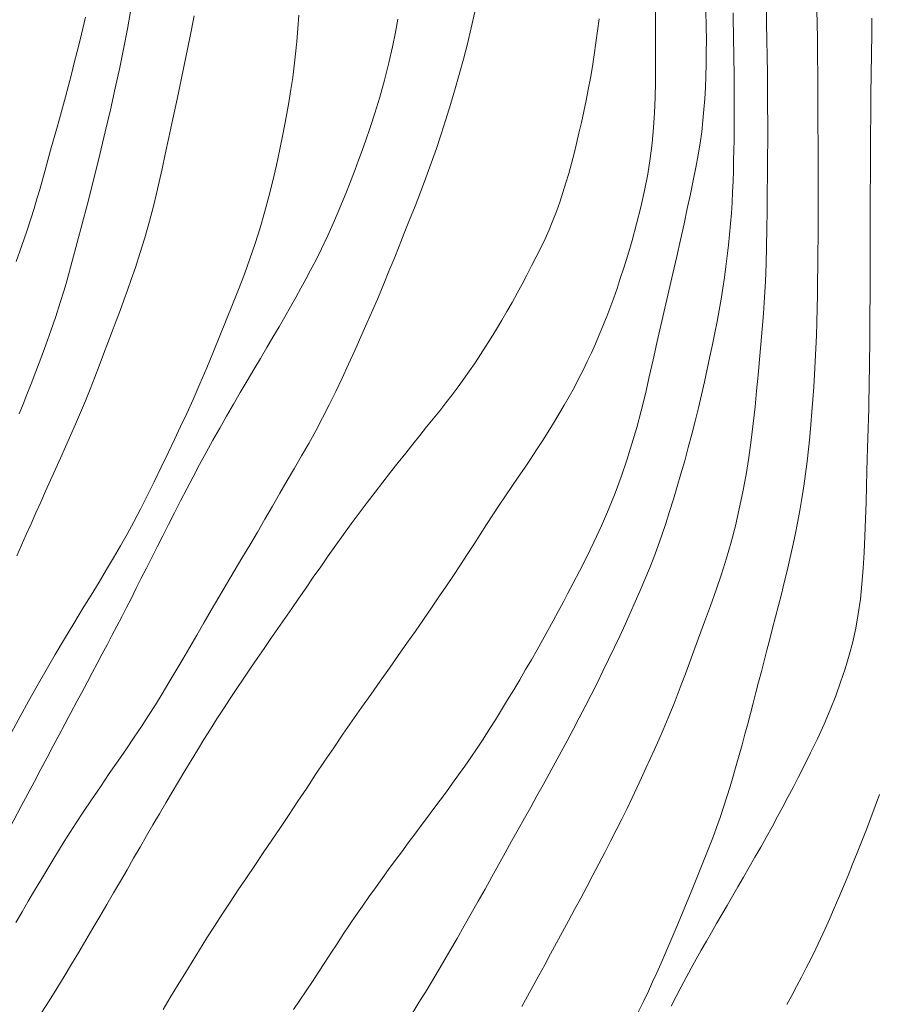
# Model space of a CAD drawing. Extents: x 283341 to 284591, y 1910345 to 1911155.
# Drawn here: x 284120 to 284143, y 1910771 to 1910797 of the extents above; entities that cross this region are included whole.
import ezdxf

# ---------------------------------------------------------------- set-up
doc = ezdxf.new("R2010")
doc.units = 0
doc.header["$MEASUREMENT"] = 0
doc.layers.add('CURVA INTERMEDIA', color=17, linetype='Continuous')
doc.layers.add('CURVA MAESTRA', color=17, linetype='Continuous')

msp = doc.modelspace()

# ---------------------------------------------------------------- linework, layer by layer
at = {"layer": 'CURVA INTERMEDIA', "color": 17, "linetype": 'Continuous', "lineweight": 9}
for points, elevation in [([(284131.84, 1910797.137), (284131.746, 1910796.711), (284131.644, 1910796.293), (284131.538, 1910795.88)], 86.028), ([(284136.631, 1910797.259), (284136.632, 1910796.856), (284136.634, 1910796.456), (284136.634, 1910796.058), (284136.633, 1910795.661), (284136.629, 1910795.263), (284136.62, 1910794.864), (284136.604, 1910794.463), (284136.579, 1910794.06), (284136.543, 1910793.655), (284136.493, 1910793.246), (284136.427, 1910792.83), (284136.344, 1910792.402), (284136.244, 1910791.962), (284136.131, 1910791.516), (284136.011, 1910791.079), (284135.894, 1910790.683), (284135.792, 1910790.351)], 84.02), ([(284137.969, 1910797.153), (284137.976, 1910796.752), (284137.98, 1910796.39), (284137.979, 1910796.059), (284137.974, 1910795.74), (284137.966, 1910795.43), (284137.954, 1910795.13), (284137.938, 1910794.836), (284137.917, 1910794.545), (284137.89, 1910794.255), (284137.857, 1910793.961), (284137.815, 1910793.658), (284137.763, 1910793.344), (284137.702, 1910793.015), (284137.633, 1910792.67), (284137.557, 1910792.306), (284137.476, 1910791.922), (284137.39, 1910791.517), (284137.298, 1910791.094)], 83.016), ([(284139.572, 1910797.258), (284139.579, 1910796.826), (284139.587, 1910796.392), (284139.594, 1910795.956), (284139.599, 1910795.52), (284139.603, 1910795.08), (284139.606, 1910794.638), (284139.607, 1910794.19), (284139.607, 1910793.737), (284139.605, 1910793.278), (284139.601, 1910792.813), (284139.597, 1910792.341), (284139.593, 1910791.864), (284139.588, 1910791.387), (284139.579, 1910790.915), (284139.565, 1910790.451), (284139.547, 1910790)], 81.031), ([(284121.515, 1910797), (284121.445, 1910796.697), (284121.372, 1910796.393), (284121.298, 1910796.09), (284121.221, 1910795.787), (284121.143, 1910795.484), (284121.064, 1910795.184), (284120.985, 1910794.887), (284120.905, 1910794.593), (284120.825, 1910794.305), (284120.747, 1910794.021), (284120.669, 1910793.744), (284120.593, 1910793.471), (284120.519, 1910793.204), (284120.446, 1910792.943), (284120.374, 1910792.685), (284120.302, 1910792.432), (284120.229, 1910792.181), (284120.153, 1910791.927), (284120.066, 1910791.647), (284119.959, 1910791.321), (284119.831, 1910790.942), (284119.681, 1910790.519)], 91.001), ([(284124.397, 1910797.029), (284124.292, 1910796.492), (284124.18, 1910795.937), (284124.064, 1910795.377), (284123.948, 1910794.826), (284123.836, 1910794.299), (284123.73, 1910793.808), (284123.633, 1910793.365), (284123.547, 1910792.975), (284123.47, 1910792.634), (284123.399, 1910792.325), (284123.317, 1910791.99), (284123.21, 1910791.585), (284123.087, 1910791.148), (284122.961, 1910790.731), (284122.84, 1910790.36), (284122.732, 1910790.043), (284122.633, 1910789.762), (284122.535, 1910789.493), (284122.435, 1910789.223), (284122.331, 1910788.945), (284122.224, 1910788.658), (284122.113, 1910788.363), (284121.999, 1910788.062), (284121.882, 1910787.756), (284121.762, 1910787.447), (284121.64, 1910787.135), (284121.514, 1910786.824), (284121.386, 1910786.514), (284121.255, 1910786.206), (284121.122, 1910785.902), (284120.988, 1910785.6), (284120.854, 1910785.303), (284120.72, 1910785.009), (284120.588, 1910784.717), (284120.458, 1910784.427), (284120.329, 1910784.139), (284120.201, 1910783.852), (284120.074, 1910783.565), (284119.948, 1910783.279), (284119.822, 1910782.995), (284119.698, 1910782.711)], 89.04), ([(284129.796, 1910796.942), (284129.739, 1910796.602), (284129.662, 1910796.214), (284129.565, 1910795.784), (284129.449, 1910795.33), (284129.321, 1910794.877), (284129.189, 1910794.449), (284129.063, 1910794.068), (284128.95, 1910793.738), (284128.85, 1910793.458), (284128.758, 1910793.206), (284128.665, 1910792.957), (284128.561, 1910792.685), (284128.436, 1910792.369), (284128.287, 1910792.007), (284128.116, 1910791.606), (284127.939, 1910791.209), (284127.772, 1910790.854), (284127.622, 1910790.549), (284127.488, 1910790.287), (284127.36, 1910790.047), (284127.229, 1910789.808), (284127.092, 1910789.563), (284126.95, 1910789.312), (284126.802, 1910789.054), (284126.649, 1910788.789), (284126.489, 1910788.516), (284126.324, 1910788.236), (284126.154, 1910787.949), (284125.98, 1910787.655), (284125.802, 1910787.355), (284125.622, 1910787.049), (284125.441, 1910786.737), (284125.259, 1910786.421), (284125.077, 1910786.101), (284124.897, 1910785.779), (284124.719, 1910785.455), (284124.544, 1910785.131), (284124.372, 1910784.807), (284124.203, 1910784.486), (284124.037, 1910784.168), (284123.875, 1910783.854), (284123.717, 1910783.546), (284123.564, 1910783.245), (284123.416, 1910782.951), (284123.273, 1910782.665), (284123.133, 1910782.387), (284122.997, 1910782.117), (284122.865, 1910781.853), (284122.734, 1910781.595), (284122.605, 1910781.343), (284122.477, 1910781.093), (284122.349, 1910780.847), (284122.22, 1910780.602), (284122.091, 1910780.357), (284121.961, 1910780.111), (284121.829, 1910779.862), (284121.695, 1910779.609), (284121.558, 1910779.351), (284121.421, 1910779.093), (284121.299, 1910778.865), (284121.129, 1910778.546)], 87.008), ([(284127.178, 1910797.053), (284127.148, 1910796.698), (284127.117, 1910796.355), (284127.084, 1910796.025), (284127.049, 1910795.709), (284127.011, 1910795.402), (284126.966, 1910795.083), (284126.91, 1910794.732), (284126.842, 1910794.345), (284126.762, 1910793.929), (284126.673, 1910793.5), (284126.579, 1910793.075), (284126.481, 1910792.656), (284126.377, 1910792.238), (284126.266, 1910791.822), (284126.146, 1910791.408), (284126.017, 1910790.998), (284125.878, 1910790.59), (284125.731, 1910790.185), (284125.575, 1910789.78), (284125.413, 1910789.374), (284125.249, 1910788.965)], 88.036), ([(284138.691, 1910797.112), (284138.695, 1910796.857), (284138.699, 1910796.602), (284138.703, 1910796.346), (284138.708, 1910796.09), (284138.711, 1910795.832), (284138.714, 1910795.574), (284138.715, 1910795.316), (284138.717, 1910795.056), (284138.717, 1910794.796), (284138.718, 1910794.534), (284138.717, 1910794.271), (284138.716, 1910794.006), (284138.714, 1910793.739), (284138.71, 1910793.469), (284138.704, 1910793.197), (284138.697, 1910792.922), (284138.688, 1910792.644), (284138.676, 1910792.363), (284138.661, 1910792.081), (284138.644, 1910791.798), (284138.622, 1910791.515), (284138.597, 1910791.233), (284138.568, 1910790.95), (284138.536, 1910790.666), (284138.5, 1910790.382), (284138.462, 1910790.097), (284138.419, 1910789.81), (284138.372, 1910789.52), (284138.321, 1910789.228), (284138.266, 1910788.93), (284138.207, 1910788.627), (284138.143, 1910788.315), (284138.076, 1910787.995), (284138.005, 1910787.666), (284137.929, 1910787.329), (284137.851, 1910786.986), (284137.769, 1910786.638), (284137.684, 1910786.288), (284137.594, 1910785.936), (284137.502, 1910785.584), (284137.406, 1910785.235), (284137.308, 1910784.889), (284137.208, 1910784.548), (284137.108, 1910784.215), (284137.007, 1910783.89), (284136.905, 1910783.573), (284136.801, 1910783.265), (284136.695, 1910782.964), (284136.585, 1910782.669), (284136.471, 1910782.377), (284136.351, 1910782.086), (284136.227, 1910781.793), (284136.097, 1910781.497), (284135.963, 1910781.197), (284135.824, 1910780.893), (284135.682, 1910780.586), (284135.536, 1910780.276), (284135.387, 1910779.965), (284135.235, 1910779.653), (284135.081, 1910779.341), (284134.924, 1910779.03), (284134.766, 1910778.721), (284134.607, 1910778.415), (284134.448, 1910778.111), (284134.289, 1910777.812), (284134.13, 1910777.516), (284133.971, 1910777.222), (284133.811, 1910776.93), (284133.651, 1910776.639), (284133.488, 1910776.347), (284133.324, 1910776.053), (284133.157, 1910775.756), (284132.988, 1910775.454), (284132.816, 1910775.148), (284132.643, 1910774.836), (284132.467, 1910774.52), (284132.29, 1910774.201), (284132.111, 1910773.878)], 82.012), ([(284142.369, 1910796.974), (284142.367, 1910796.698), (284142.364, 1910796.424), (284142.36, 1910796.152), (284142.356, 1910795.882), (284142.352, 1910795.614), (284142.348, 1910795.348), (284142.345, 1910795.084), (284142.342, 1910794.821), (284142.34, 1910794.557), (284142.339, 1910794.289), (284142.337, 1910793.993), (284142.335, 1910793.647), (284142.332, 1910793.25), (284142.329, 1910792.81), (284142.327, 1910792.351), (284142.327, 1910791.896), (284142.328, 1910791.446), (284142.328, 1910790.997), (284142.328, 1910790.543), (284142.326, 1910790.081), (284142.323, 1910789.61), (284142.319, 1910789.136), (284142.316, 1910788.686), (284142.313, 1910788.285), (284142.31, 1910787.94), (284142.306, 1910787.648), (284142.302, 1910787.386), (284142.297, 1910787.128), (284142.293, 1910786.871), (284142.287, 1910786.612), (284142.28, 1910786.353), (284142.273, 1910786.094), (284142.266, 1910785.834), (284142.257, 1910785.571), (284142.248, 1910785.283), (284142.238, 1910784.948), (284142.228, 1910784.563)], 79.023), ([(284131.538, 1910795.88), (284131.427, 1910795.474), (284131.313, 1910795.073), (284131.196, 1910794.678), (284131.076, 1910794.287), (284130.951, 1910793.899), (284130.821, 1910793.512), (284130.685, 1910793.125), (284130.545, 1910792.739), (284130.401, 1910792.357), (284130.256, 1910791.982), (284130.112, 1910791.619), (284129.971, 1910791.268), (284129.834, 1910790.927), (284129.7, 1910790.592), (284129.565, 1910790.259), (284129.428, 1910789.924), (284129.283, 1910789.583), (284129.133, 1910789.237), (284128.978, 1910788.882), (284128.818, 1910788.522), (284128.655, 1910788.157), (284128.49, 1910787.792), (284128.322, 1910787.429), (284128.153, 1910787.07), (284127.98, 1910786.717), (284127.804, 1910786.369), (284127.621, 1910786.029), (284127.435, 1910785.695), (284127.247, 1910785.365), (284127.058, 1910785.037), (284126.868, 1910784.707), (284126.674, 1910784.372), (284126.476, 1910784.032), (284126.276, 1910783.687), (284126.074, 1910783.34), (284125.871, 1910782.994), (284125.666, 1910782.648), (284125.46, 1910782.303), (284125.255, 1910781.958), (284125.053, 1910781.614), (284124.854, 1910781.275), (284124.659, 1910780.94), (284124.468, 1910780.612), (284124.28, 1910780.289), (284124.094, 1910779.973), (284123.91, 1910779.663), (284123.728, 1910779.357), (284123.55, 1910779.057), (284123.372, 1910778.764), (284123.192, 1910778.477), (284123.006, 1910778.192), (284122.81, 1910777.901), (284122.601, 1910777.598), (284122.381, 1910777.278), (284122.149, 1910776.941), (284121.912, 1910776.592), (284121.676, 1910776.242), (284121.459, 1910775.917), (284121.273, 1910775.635), (284121.111, 1910775.383), (284120.956, 1910775.14), (284120.804, 1910774.895), (284120.648, 1910774.642), (284120.49, 1910774.381), (284120.329, 1910774.111), (284120.165, 1910773.836), (284120.001, 1910773.555), (284119.837, 1910773.272), (284119.673, 1910772.988)], 86.028), ([(284137.298, 1910791.094), (284137.2, 1910790.654), (284137.095, 1910790.201), (284136.988, 1910789.742), (284136.88, 1910789.282), (284136.774, 1910788.823), (284136.67, 1910788.366), (284136.569, 1910787.911), (284136.468, 1910787.458), (284136.363, 1910787.008), (284136.253, 1910786.562), (284136.135, 1910786.12), (284136.007, 1910785.681), (284135.869, 1910785.246), (284135.721, 1910784.812), (284135.56, 1910784.378), (284135.387, 1910783.943), (284135.199, 1910783.507), (284134.999, 1910783.075), (284134.799, 1910782.666), (284134.615, 1910782.304), (284134.452, 1910781.992), (284134.31, 1910781.724), (284134.18, 1910781.479), (284134.05, 1910781.235), (284133.917, 1910780.988), (284133.78, 1910780.736), (284133.639, 1910780.481), (284133.492, 1910780.222), (284133.342, 1910779.959), (284133.188, 1910779.695), (284133.031, 1910779.429), (284132.872, 1910779.163), (284132.711, 1910778.896), (284132.549, 1910778.631), (284132.387, 1910778.368), (284132.225, 1910778.109), (284132.063, 1910777.856), (284131.9, 1910777.609), (284131.738, 1910777.369), (284131.575, 1910777.136), (284131.412, 1910776.907), (284131.249, 1910776.682), (284131.086, 1910776.458), (284130.922, 1910776.234), (284130.757, 1910776.01), (284130.589, 1910775.785), (284130.42, 1910775.559), (284130.249, 1910775.33), (284130.076, 1910775.099), (284129.903, 1910774.867), (284129.729, 1910774.631), (284129.555, 1910774.394), (284129.381, 1910774.154), (284129.207, 1910773.912), (284129.034, 1910773.668), (284128.861, 1910773.423), (284128.69, 1910773.176), (284128.521, 1910772.928), (284128.353, 1910772.679), (284128.188, 1910772.429), (284128.024, 1910772.179), (284127.86, 1910771.928), (284127.697, 1910771.677), (284127.533, 1910771.427), (284127.368, 1910771.178), (284127.2, 1910770.931), (284127.03, 1910770.684)], 83.016), ([(284135.792, 1910790.351), (284135.699, 1910790.067), (284135.611, 1910789.805), (284135.523, 1910789.554), (284135.342, 1910789.058)], 84.02), ([(284139.547, 1910790), (284139.523, 1910789.563), (284139.495, 1910789.14), (284139.463, 1910788.727), (284139.429, 1910788.321), (284139.393, 1910787.916), (284139.354, 1910787.508), (284139.313, 1910787.091), (284139.271, 1910786.663), (284139.224, 1910786.224), (284139.17, 1910785.778), (284139.107, 1910785.325), (284139.033, 1910784.869), (284138.948, 1910784.413), (284138.853, 1910783.959), (284138.749, 1910783.512), (284138.635, 1910783.075), (284138.512, 1910782.648), (284138.379, 1910782.23), (284138.237, 1910781.812), (284138.087, 1910781.39), (284137.932, 1910780.963), (284137.774, 1910780.533), (284137.614, 1910780.097), (284137.452, 1910779.657), (284137.288, 1910779.22), (284137.124, 1910778.797), (284136.971, 1910778.417), (284136.838, 1910778.102), (284136.719, 1910777.831), (284136.606, 1910777.579), (284136.493, 1910777.333), (284136.378, 1910777.083), (284136.26, 1910776.827), (284136.138, 1910776.564), (284136.01, 1910776.293), (284135.877, 1910776.015), (284135.737, 1910775.73), (284135.592, 1910775.44), (284135.441, 1910775.145), (284135.287, 1910774.847), (284135.13, 1910774.546), (284134.971, 1910774.243), (284134.81, 1910773.94), (284134.649, 1910773.638), (284134.487, 1910773.336), (284134.327, 1910773.037), (284134.167, 1910772.74), (284134.008, 1910772.447), (284133.851, 1910772.157), (284133.695, 1910771.872), (284133.541, 1910771.589), (284133.388, 1910771.311), (284133.237, 1910771.036), (284133.087, 1910770.765)], 81.031), ([(284135.342, 1910789.058), (284135.309, 1910788.977), (284135.239, 1910788.806), (284135.142, 1910788.575), (284135.039, 1910788.336), (284134.932, 1910788.1), (284134.823, 1910787.867), (284134.711, 1910787.634), (284134.594, 1910787.403), (284134.472, 1910787.171), (284134.345, 1910786.939), (284134.212, 1910786.706), (284134.073, 1910786.471), (284133.931, 1910786.235), (284133.784, 1910785.998), (284133.633, 1910785.759), (284133.478, 1910785.52), (284133.318, 1910785.28), (284133.155, 1910785.039), (284132.989, 1910784.797), (284132.821, 1910784.552), (284132.653, 1910784.304), (284132.486, 1910784.053), (284132.319, 1910783.799), (284132.151, 1910783.54), (284131.983, 1910783.279), (284131.811, 1910783.014), (284131.637, 1910782.746), (284131.458, 1910782.473), (284131.275, 1910782.196), (284131.086, 1910781.914), (284130.891, 1910781.626), (284130.689, 1910781.331), (284130.48, 1910781.028), (284130.264, 1910780.716), (284130.042, 1910780.396), (284129.812, 1910780.067), (284129.576, 1910779.732), (284129.334, 1910779.391), (284129.089, 1910779.045), (284128.84, 1910778.694), (284128.592, 1910778.339), (284128.345, 1910777.983), (284128.1, 1910777.625), (284127.858, 1910777.267), (284127.619, 1910776.911), (284127.382, 1910776.556), (284127.147, 1910776.205), (284126.915, 1910775.857), (284126.685, 1910775.513), (284126.456, 1910775.173), (284126.23, 1910774.837), (284126.006, 1910774.505), (284125.785, 1910774.178), (284125.567, 1910773.854), (284125.352, 1910773.533), (284125.142, 1910773.215), (284124.936, 1910772.897), (284124.735, 1910772.581), (284124.537, 1910772.265), (284124.342, 1910771.949), (284124.15, 1910771.633), (284123.958, 1910771.317), (284123.766, 1910771.001), (284123.575, 1910770.685)], 84.02), ([(284125.249, 1910788.965), (284125.082, 1910788.551), (284124.911, 1910788.13), (284124.734, 1910787.702), (284124.55, 1910787.272), (284124.369, 1910786.861), (284124.2, 1910786.488), (284124.04, 1910786.142), (284123.88, 1910785.802), (284123.711, 1910785.448), (284123.528, 1910785.067), (284123.338, 1910784.678), (284123.153, 1910784.304), (284122.972, 1910783.949), (284122.795, 1910783.613), (284122.62, 1910783.29), (284122.443, 1910782.975), (284122.263, 1910782.663), (284122.075, 1910782.347), (284121.877, 1910782.019), (284121.666, 1910781.673), (284121.441, 1910781.306), (284121.204, 1910780.918), (284120.96, 1910780.513), (284120.716, 1910780.099), (284120.474, 1910779.683), (284120.238, 1910779.27), (284120.008, 1910778.862), (284119.782, 1910778.456), (284119.56, 1910778.05)], 88.036), ([(284142.228, 1910784.563), (284142.216, 1910784.134), (284142.203, 1910783.684), (284142.187, 1910783.238), (284142.167, 1910782.801), (284142.141, 1910782.375), (284142.107, 1910781.961), (284142.064, 1910781.56), (284142.009, 1910781.172), (284141.942, 1910780.797), (284141.861, 1910780.433), (284141.766, 1910780.075), (284141.66, 1910779.72), (284141.541, 1910779.362), (284141.41, 1910779), (284141.265, 1910778.631), (284141.103, 1910778.252), (284140.926, 1910777.865), (284140.746, 1910777.489), (284140.575, 1910777.146), (284140.419, 1910776.839), (284140.279, 1910776.568), (284140.145, 1910776.314), (284140.009, 1910776.058), (284139.868, 1910775.797), (284139.722, 1910775.531), (284139.574, 1910775.261), (284139.422, 1910774.992), (284139.27, 1910774.723), (284139.118, 1910774.457), (284138.967, 1910774.194), (284138.818, 1910773.937), (284138.673, 1910773.686), (284138.53, 1910773.44), (284138.39, 1910773.199), (284138.252, 1910772.961), (284138.116, 1910772.727), (284137.981, 1910772.492), (284137.847, 1910772.257), (284137.713, 1910772.02), (284137.579, 1910771.78), (284137.446, 1910771.536), (284137.313, 1910771.286), (284137.179, 1910771.032), (284137.045, 1910770.772)], 79.023), ([(284121.129, 1910778.546), (284121.078, 1910778.45), (284120.969, 1910778.247), (284120.82, 1910777.968), (284120.661, 1910777.672), (284120.499, 1910777.367), (284120.332, 1910777.054), (284120.161, 1910776.731), (284119.984, 1910776.398), (284119.803, 1910776.054), (284119.616, 1910775.701), (284119.424, 1910775.338), (284119.228, 1910774.967), (284119.029, 1910774.589), (284118.825, 1910774.205), (284118.619, 1910773.817), (284118.41, 1910773.427), (284118.199, 1910773.036), (284117.986, 1910772.646), (284117.773, 1910772.259), (284117.559, 1910771.876), (284117.346, 1910771.498), (284117.133, 1910771.126), (284116.921, 1910770.757)], 87.008), ([(284142.574, 1910776.382), (284142.458, 1910776.076), (284142.341, 1910775.767), (284142.223, 1910775.457), (284142.103, 1910775.148), (284141.981, 1910774.841), (284141.859, 1910774.538), (284141.737, 1910774.238), (284141.615, 1910773.943), (284141.494, 1910773.654), (284141.373, 1910773.37), (284141.252, 1910773.093), (284141.131, 1910772.821), (284141.009, 1910772.555), (284140.884, 1910772.294), (284140.758, 1910772.038), (284140.631, 1910771.787), (284140.504, 1910771.54), (284140.375, 1910771.297), (284140.246, 1910771.057), (284140.116, 1910770.82)], 78.02), ([(284132.111, 1910773.878), (284131.93, 1910773.553), (284131.748, 1910773.226), (284131.562, 1910772.898), (284131.374, 1910772.567), (284131.182, 1910772.235), (284130.985, 1910771.9), (284130.782, 1910771.561), (284130.574, 1910771.218), (284130.36, 1910770.87), (284130.142, 1910770.518)], 82.012)]:
    msp.add_lwpolyline(points, dxfattribs=dict(at, elevation=elevation))
at = {"layer": 'CURVA MAESTRA', "color": 17, "linetype": 'Continuous', "lineweight": 13}
for points, elevation in [([(284122.714, 1910797.144), (284122.628, 1910796.685)], 90.02), ([(284140.914, 1910797.161), (284140.919, 1910796.842), (284140.924, 1910796.425)], 80.004), ([(284135.135, 1910796.953), (284135.097, 1910796.631), (284135.054, 1910796.313), (284135.008, 1910795.998)], 85.024), ([(284122.628, 1910796.685), (284122.531, 1910796.191), (284122.424, 1910795.666), (284122.306, 1910795.114), (284122.179, 1910794.541), (284122.043, 1910793.953), (284121.901, 1910793.359), (284121.749, 1910792.747), (284121.56, 1910792.016), (284121.032, 1910790.03)], 90.02), ([(284140.924, 1910796.425), (284140.929, 1910795.953), (284140.933, 1910795.478), (284140.936, 1910795.013), (284140.937, 1910794.555), (284140.939, 1910794.105), (284140.941, 1910793.663), (284140.943, 1910793.227), (284140.944, 1910792.799), (284140.945, 1910792.377), (284140.945, 1910791.962), (284140.944, 1910791.555), (284140.943, 1910791.157), (284140.94, 1910790.766), (284140.937, 1910790.382), (284140.932, 1910790.005), (284140.927, 1910789.634), (284140.92, 1910789.269), (284140.911, 1910788.91), (284140.899, 1910788.556), (284140.884, 1910788.208), (284140.867, 1910787.865), (284140.847, 1910787.526), (284140.826, 1910787.191), (284140.803, 1910786.858), (284140.779, 1910786.528), (284140.752, 1910786.199), (284140.722, 1910785.871), (284140.688, 1910785.544), (284140.651, 1910785.217), (284140.609, 1910784.89), (284140.563, 1910784.563), (284140.513, 1910784.237), (284140.458, 1910783.912), (284140.399, 1910783.588), (284140.336, 1910783.266), (284140.268, 1910782.947), (284140.198, 1910782.63), (284140.124, 1910782.316), (284140.048, 1910782.005), (284139.971, 1910781.697), (284139.893, 1910781.392), (284139.815, 1910781.092), (284139.738, 1910780.794), (284139.661, 1910780.501), (284139.585, 1910780.212), (284139.511, 1910779.926), (284139.439, 1910779.644), (284139.367, 1910779.364), (284139.295, 1910779.086), (284139.223, 1910778.81), (284139.152, 1910778.534), (284139.079, 1910778.258), (284139.005, 1910777.983), (284138.929, 1910777.706), (284138.852, 1910777.43), (284138.773, 1910777.152), (284138.693, 1910776.875), (284138.61, 1910776.599), (284138.524, 1910776.323), (284138.436, 1910776.05), (284138.345, 1910775.778), (284138.249, 1910775.508), (284138.151, 1910775.238), (284138.049, 1910774.97), (284137.944, 1910774.703), (284137.838, 1910774.437), (284137.732, 1910774.173), (284137.625, 1910773.911), (284137.519, 1910773.652), (284137.412, 1910773.394), (284137.306, 1910773.139), (284137.198, 1910772.886), (284137.091, 1910772.634)], 80.004), ([(284135.008, 1910795.998), (284134.958, 1910795.688), (284134.905, 1910795.382), (284134.849, 1910795.081), (284134.79, 1910794.784), (284134.729, 1910794.492), (284134.667, 1910794.205), (284134.603, 1910793.924), (284134.538, 1910793.648), (284134.471, 1910793.379), (284134.402, 1910793.116), (284134.33, 1910792.856), (284134.256, 1910792.6), (284134.178, 1910792.346), (284134.095, 1910792.096), (284134.007, 1910791.848), (284133.912, 1910791.603), (284133.81, 1910791.361), (284133.702, 1910791.121), (284133.588, 1910790.881), (284133.47, 1910790.642), (284133.347, 1910790.401), (284133.221, 1910790.159), (284133.092, 1910789.917), (284132.96, 1910789.675), (284132.827, 1910789.434), (284132.691, 1910789.195), (284132.554, 1910788.959), (284132.415, 1910788.727), (284132.276, 1910788.498), (284132.135, 1910788.272), (284131.992, 1910788.051), (284131.847, 1910787.832), (284131.7, 1910787.616), (284131.55, 1910787.403), (284131.395, 1910787.192), (284131.237, 1910786.982), (284131.075, 1910786.773), (284130.909, 1910786.562), (284130.738, 1910786.348), (284130.563, 1910786.13), (284130.383, 1910785.905), (284130.198, 1910785.673), (284130.008, 1910785.434), (284129.811, 1910785.186), (284129.609, 1910784.931), (284129.403, 1910784.669), (284129.194, 1910784.4), (284128.984, 1910784.125), (284128.774, 1910783.847), (284128.565, 1910783.565), (284128.359, 1910783.281), (284128.155, 1910782.996), (284127.953, 1910782.711), (284127.754, 1910782.426), (284127.558, 1910782.144), (284127.365, 1910781.865), (284127.174, 1910781.59), (284126.987, 1910781.317), (284126.801, 1910781.049), (284126.617, 1910780.783), (284126.434, 1910780.52), (284126.252, 1910780.257), (284126.072, 1910779.994), (284125.892, 1910779.731), (284125.712, 1910779.466), (284125.533, 1910779.199), (284125.355, 1910778.93), (284125.178, 1910778.659), (284125.002, 1910778.387), (284124.828, 1910778.113), (284124.656, 1910777.839), (284124.486, 1910777.563), (284124.318, 1910777.287), (284124.151, 1910777.01), (284123.984, 1910776.73), (284123.816, 1910776.448), (284123.647, 1910776.162), (284123.477, 1910775.873), (284123.306, 1910775.582), (284123.135, 1910775.287), (284122.963, 1910774.991), (284122.791, 1910774.692), (284122.618, 1910774.39)], 85.024), ([(284121.032, 1910790.03), (284121.003, 1910789.936), (284120.941, 1910789.731), (284120.845, 1910789.427), (284120.728, 1910789.064), (284120.598, 1910788.68), (284120.465, 1910788.308), (284120.331, 1910787.948), (284120.198, 1910787.598), (284120.074, 1910787.276), (284119.964, 1910786.992), (284119.862, 1910786.732), (284119.759, 1910786.475)], 90.02), ([(284122.618, 1910774.39), (284122.442, 1910774.085), (284122.264, 1910773.776), (284122.083, 1910773.465), (284121.899, 1910773.151), (284121.714, 1910772.836), (284121.528, 1910772.52), (284121.339, 1910772.202), (284121.148, 1910771.883), (284120.953, 1910771.561), (284120.754, 1910771.238), (284120.551, 1910770.912), (284120.346, 1910770.583)], 85.024), ([(284137.091, 1910772.634), (284136.984, 1910772.385), (284136.876, 1910772.139), (284136.77, 1910771.895), (284136.663, 1910771.655), (284136.556, 1910771.417), (284136.443, 1910771.173), (284136.319, 1910770.912), (284136.171, 1910770.609)], 80.004)]:
    msp.add_lwpolyline(points, dxfattribs=dict(at, elevation=elevation))

doc.saveas('drawing.dxf')
